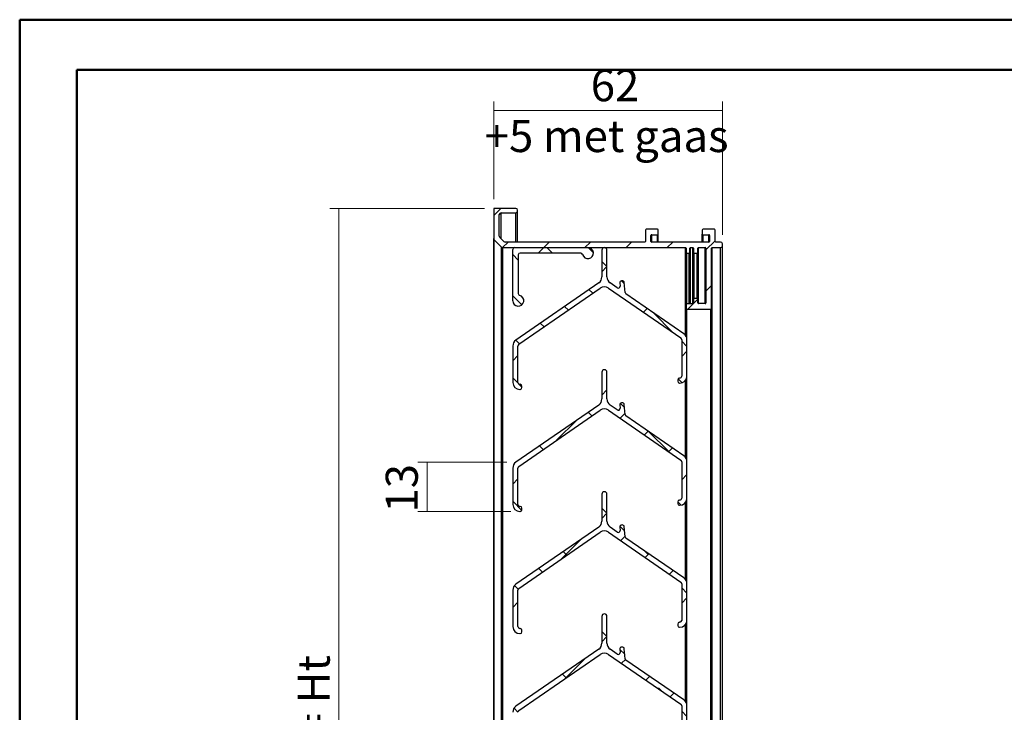
# Model space of a CAD drawing. Units: millimetres. Extents: x 1 to 296, y 0 to 209.
# Drawn here: x 1 to 108, y 133 to 209 of the extents above; entities that cross this region are included whole.
import ezdxf

# ---------------------------------------------------------------- set-up
doc = ezdxf.new("R2010")
doc.units = ezdxf.units.MM
doc.styles.add('SLDTEXTSTYLE0', font='TXT', dxfattribs={"width": 0.75})
doc.styles.add('SLDTEXTSTYLE2', font='TXT', dxfattribs={"width": 0.666667})
doc.dimstyles.new('SLDDIMSTYLE0', dxfattribs={"dimtxt": 3.5, "dimasz": 6, "dimexe": 0, "dimexo": 0.0625, "dimgap": 0.875, "dimtad": 1, "dimdec": 0, "dimlfac": 2.5, "dimrnd": 1e-09, "dimzin": 12, "dimdsep": 46, "dimtxsty": 'SLDTEXTSTYLE0', "dimblk1": 'NONE', "dimblk2": 'NONE', "dimsah": 1, "dimcen": 0.09, "dimadec": 0, "dimazin": 3, "dimtfac": 1, "dimtdec": 0, "dimtofl": 0, "dimtmove": 0, "dimatfit": 3, "dimldrblk": 'NONE', "dimfxl": 0, "dimfrac": 2, "dimtolj": 1, "dimtzin": 12, "dimarcsym": 0})
doc.dimstyles.new('SLDDIMSTYLE1', dxfattribs={"dimtxt": 3.5, "dimasz": 6, "dimexe": 0, "dimexo": 0.0625, "dimgap": 0.875, "dimtad": 1, "dimdec": 3, "dimlfac": 2.5, "dimrnd": 1e-09, "dimzin": 12, "dimdsep": 46, "dimtxsty": 'SLDTEXTSTYLE0', "dimblk1": 'NONE', "dimblk2": 'NONE', "dimsah": 1, "dimcen": 0.09, "dimadec": 0, "dimazin": 3, "dimtfac": 1, "dimtdec": 3, "dimtofl": 0, "dimtmove": 0, "dimatfit": 3, "dimldrblk": 'NONE', "dimfxl": 0, "dimfrac": 2, "dimtolj": 1, "dimtzin": 12, "dimarcsym": 0})

# ---------------------------------------------------------------- blocks, each defined once
blk = doc.blocks.new('_D_1')
at = {"color": 7, "linetype": 'Continuous', "lineweight": 18}
for p, q in [((54.17, 160.5), (44.47, 160.5)), ((45.47, 155.1), (45.47, 160.5)), ((54.62, 155.1), (44.47, 155.1))]:
    blk.add_line(p, q, dxfattribs=at)
at = {"color": 7, "linetype": 'Continuous', "lineweight": 18, "insert": (40.96, 154.99), "char_height": 3.5, "attachment_point": 1, "rotation": 90, "style": 'SLDTEXTSTYLE0'}
blk.add_mtext('13', dxfattribs=at)
blk = doc.blocks.new('_NONE')
blk = doc.blocks.new('_D_2')
at = {"color": 7, "linetype": 'Continuous', "lineweight": 18}
for p, q in [((52.75, 189.21), (52.75, 199.9)), ((77.71, 185.33), (77.71, 199.9)), ((52.75, 198.9), (77.71, 198.9))]:
    blk.add_line(p, q, dxfattribs=at)
at = {"color": 7, "linetype": 'Continuous', "lineweight": 18, "char_height": 3.5, "attachment_point": 1, "style": 'SLDTEXTSTYLE0'}
for s, insert in [('62', (63.33, 203.41)), ('+5 met gaas', (51.76, 197.86))]:
    blk.add_mtext(s, dxfattribs=dict(at, insert=insert))
blk = doc.blocks.new('_D_3')
at = {"color": 7, "linetype": 'Continuous', "lineweight": 18}
for p, q in [((51.75, 188.21), (34.86, 188.21)), ((35.86, 69.65), (35.86, 188.21)), ((51.75, 69.65), (34.86, 69.65))]:
    blk.add_line(p, q, dxfattribs=at)
at = {"color": 7, "linetype": 'Continuous', "lineweight": 18, "insert": (31.35, 125.88), "char_height": 3.5, "attachment_point": 1, "rotation": 90, "style": 'SLDTEXTSTYLE2'}
blk.add_mtext('H = Ht', dxfattribs=at)

msp = doc.modelspace()

# ---------------------------------------------------------------- hatches: boundary and pattern name
at = {"linetype": 'Continuous', "lineweight": 18}
h = msp.add_hatch(dxfattribs=at)
h.set_pattern_fill('ANSI31', style=0)
edge = h.paths.add_edge_path(flags=0)
edge.add_line((55.14506, 188.2065), (52.74506, 188.2065))
edge.add_line((52.74506, 188.2065), (52.74506, 184.92649))
edge.add_arc((52.94506, 184.92649), 0.2, 180, 225.0000012)
edge.add_line((52.80364, 184.78507), (53.60364, 183.98507))
edge.add_arc((53.74506, 184.12649), 0.2, 225.0000012, 270)
edge.add_line((53.74506, 183.92649), (73.66506, 183.92649))
edge.add_arc((73.66506, 183.84649), 0.08, 0, 90, ccw=False)
edge.add_line((73.74506, 183.84649), (73.74506, 183.38083))
edge.add_arc((73.82506, 183.38083), 0.08, 180, 270)
edge.add_line((73.82506, 183.30083), (74.06506, 183.30083))
edge.add_arc((74.06506, 183.38083), 0.08, 270, 360)
edge.add_line((74.14506, 183.38083), (74.14506, 183.84649))
edge.add_arc((74.22506, 183.84649), 0.08, 90, 180, ccw=False)
edge.add_line((74.22506, 183.92649), (74.46506, 183.92649))
edge.add_arc((74.46506, 183.84649), 0.08, 0, 90, ccw=False)
edge.add_line((74.54506, 183.84649), (74.54506, 183.38083))
edge.add_arc((74.62506, 183.38083), 0.08, 180, 270)
edge.add_line((74.62506, 183.30083), (74.94506, 183.30083))
edge.add_arc((74.94506, 183.38083), 0.08, 270, 360)
edge.add_line((75.02506, 183.38083), (75.02506, 183.84649))
edge.add_arc((75.10506, 183.84649), 0.08, 90, 180, ccw=False)
edge.add_line((75.10506, 183.92649), (75.82506, 183.92649))
edge.add_arc((75.82506, 183.84649), 0.08, 0, 90, ccw=False)
edge.add_line((75.90506, 183.84649), (75.90506, 177.88649))
edge.add_arc((75.82506, 177.88649), 0.08, 270, 360, ccw=False)
edge.add_line((75.82506, 177.80649), (75.10506, 177.80649))
edge.add_arc((75.10506, 177.88649), 0.08, 180, 270, ccw=False)
edge.add_line((75.02506, 177.88649), (75.02506, 178.30083))
edge.add_arc((74.94506, 178.30083), 0.08, 0, 90)
edge.add_line((74.94506, 178.38083), (74.62506, 178.38083))
edge.add_arc((74.62506, 178.30083), 0.08, 90, 180)
edge.add_line((74.54506, 178.30083), (74.54506, 177.86083))
edge.add_arc((74.46506, 177.86083), 0.08, 270, 360, ccw=False)
edge.add_line((74.46506, 177.78083), (73.82506, 177.78083))
edge.add_arc((73.82506, 177.70083), 0.08, 90, 180)
edge.add_line((73.74506, 177.70083), (73.74506, 177.28649))
edge.add_arc((73.82506, 177.28649), 0.08, 180, 270)
edge.add_line((73.82506, 177.20649), (76.42506, 177.20649))
edge.add_arc((76.42506, 177.28649), 0.08, 270, 360)
edge.add_line((76.50506, 177.28649), (76.50506, 183.84649))
edge.add_arc((76.58506, 183.84649), 0.08, 90, 180, ccw=False)
edge.add_line((76.58506, 183.92649), (77.50506, 183.92649))
edge.add_arc((77.50506, 184.12649), 0.2, 270, 360)
edge.add_line((77.70506, 184.12649), (77.70506, 184.32649))
edge.add_arc((77.50506, 184.32649), 0.2, 0, 90)
edge.add_line((77.50506, 184.52649), (76.98506, 184.52649))
edge.add_arc((76.98506, 184.60649), 0.08, 180, 270, ccw=False)
edge.add_line((76.90506, 184.60649), (76.90506, 185.84649))
edge.add_arc((76.82506, 185.84649), 0.08, 0, 90)
edge.add_line((76.82506, 185.92649), (75.58506, 185.92649))
edge.add_arc((75.58506, 185.84649), 0.08, 90, 180)
edge.add_line((75.50506, 185.84649), (75.50506, 185.40649))
edge.add_arc((75.58506, 185.40649), 0.08, 180, 270)
edge.add_line((75.58506, 185.32649), (76.22506, 185.32649))
edge.add_arc((76.22506, 185.24649), 0.08, 0, 90, ccw=False)
edge.add_line((76.30506, 185.24649), (76.30506, 184.60649))
edge.add_arc((76.22506, 184.60649), 0.08, 270, 360, ccw=False)
edge.add_line((76.22506, 184.52649), (69.98506, 184.52649))
edge.add_arc((69.98506, 184.60649), 0.08, 180, 270, ccw=False)
edge.add_line((69.90506, 184.60649), (69.90506, 185.24649))
edge.add_arc((69.98506, 185.24649), 0.08, 90, 180, ccw=False)
edge.add_line((69.98506, 185.32649), (70.62506, 185.32649))
edge.add_arc((70.62506, 185.40649), 0.08, 270, 360)
edge.add_line((70.70506, 185.40649), (70.70506, 185.84649))
edge.add_arc((70.62506, 185.84649), 0.08, 0, 90)
edge.add_line((70.62506, 185.92649), (69.38506, 185.92649))
edge.add_arc((69.38506, 185.84649), 0.08, 90, 180)
edge.add_line((69.30506, 185.84649), (69.30506, 184.60649))
edge.add_arc((69.22506, 184.60649), 0.08, 270, 360, ccw=False)
edge.add_line((69.22506, 184.52649), (53.99359, 184.52649))
edge.add_arc((53.99359, 184.72649), 0.2, 225.0000012, 270, ccw=False)
edge.add_line((53.85217, 184.58507), (53.40364, 185.0336))
edge.add_arc((53.54506, 185.17502), 0.2, 180, 225.0000012, ccw=False)
edge.add_line((53.34506, 185.17502), (53.34506, 187.5265))
edge.add_arc((53.54506, 187.5265), 0.2, 90, 180, ccw=False)
edge.add_line((53.54506, 187.7265), (55.14506, 187.7265))
edge.add_arc((55.14506, 187.9265), 0.2, 270, 360)
edge.add_line((55.34506, 187.9265), (55.34506, 188.0065))
edge.add_arc((55.14506, 188.0065), 0.2, 0, 90)
h = msp.add_hatch(dxfattribs=at)
h.set_pattern_fill('ANSI38', angle=90, style=0)
edge = h.paths.add_edge_path(flags=0)
edge.add_line((64.54506, 183.64649), (64.54506, 180.72456))
edge.add_arc((63.74506, 180.72456), 0.8, -55.3641315, 0, ccw=False)
edge.add_line((64.19975, 180.06633), (55.17038, 173.82904))
edge.add_arc((55.62506, 173.17081), 0.8, 124.6358685, 180)
edge.add_line((54.82506, 173.17081), (54.82506, 169.1929))
edge.add_arc((55.58506, 169.1929), 0.76, 180, 270)
edge.add_line((55.58506, 168.4329), (55.62496, 168.43433))
edge.add_arc((55.62496, 168.63433), 0.2, 270, 360)
edge.add_line((55.82496, 168.63433), (55.82496, 168.7929))
edge.add_arc((55.62496, 168.7929), 0.2, 0, 90)
edge.add_line((55.62496, 168.9929), (55.58506, 168.9929))
edge.add_arc((55.58506, 169.1929), 0.2, 180, 270, ccw=False)
edge.add_line((55.38506, 169.1929), (55.38506, 173.17081))
edge.add_arc((55.62506, 173.17081), 0.24, 124.6358685, 180, ccw=False)
edge.add_line((55.48866, 173.36828), (64.37038, 179.50358))
edge.add_arc((64.82506, 178.84535), 0.8, 55.3641315, 124.6358685, ccw=False)
edge.add_line((65.27975, 179.50358), (73.16147, 174.05906))
edge.add_arc((73.02506, 173.86159), 0.24, 0, 55.3641315, ccw=False)
edge.add_line((73.26506, 173.86159), (73.26506, 169.88368))
edge.add_arc((73.06506, 169.88368), 0.2, 270, 360, ccw=False)
edge.add_line((73.06506, 169.68368), (73.02506, 169.68368))
edge.add_arc((73.02506, 169.48368), 0.2, 90, 180)
edge.add_line((72.82506, 169.48368), (72.82506, 169.32368))
edge.add_arc((73.02506, 169.32368), 0.2, 180, 270)
edge.add_line((73.02506, 169.12368), (73.06506, 169.12368))
edge.add_arc((73.06506, 169.88368), 0.76, 270, 360)
edge.add_line((73.82506, 169.88368), (73.82506, 173.86159))
edge.add_arc((73.02506, 173.86159), 0.8, 0, 55.3641315)
edge.add_line((73.47975, 174.51982), (67.17735, 178.87338))
edge.add_arc((67.29102, 179.03794), 0.2, 185.3641315, 235.3641315, ccw=False)
edge.add_line((67.0919, 179.01924), (66.98843, 180.12113))
edge.add_arc((66.78931, 180.10243), 0.2, 5.3641315, 95.3641315)
edge.add_line((66.77061, 180.30156), (66.69096, 180.29408))
edge.add_arc((66.70966, 180.09495), 0.2, 95.3641315, 185.3641315)
edge.add_line((66.51053, 180.07626), (66.54497, 179.70954))
edge.add_arc((66.34584, 179.69084), 0.2, -124.6358685, 5.3641315, ccw=False)
edge.add_line((66.23217, 179.52629), (65.45038, 180.06633))
edge.add_arc((65.90506, 180.72456), 0.8, 180, 235.3641315, ccw=False)
edge.add_line((65.10506, 180.72456), (65.10506, 183.64649))
edge.add_arc((64.82506, 183.64649), 0.28, 0, 180)
h = msp.add_hatch(dxfattribs=at)
h.set_pattern_fill('ANSI38', angle=90, style=0)
edge = h.paths.add_edge_path(flags=0)
edge.add_arc((63.02506, 183.32649), 0.6, 194.4775122, 450)
edge.add_line((63.02506, 183.92649), (55.02506, 183.92649))
edge.add_arc((55.02506, 183.72649), 0.2, 90, 180)
edge.add_line((54.82506, 183.72649), (54.82506, 178.12649))
edge.add_arc((55.42506, 178.12649), 0.6, 180, 435.5224878)
edge.add_arc((55.62506, 178.90109), 0.2, 180, 255.5224878, ccw=False)
edge.add_line((55.42506, 178.90109), (55.42506, 183.12649))
edge.add_arc((55.62506, 183.12649), 0.2, 90, 180, ccw=False)
edge.add_line((55.62506, 183.32649), (62.25047, 183.32649))
edge.add_arc((62.25047, 183.12649), 0.2, 14.4775122, 90, ccw=False)
h = msp.add_hatch(dxfattribs=at)
h.set_pattern_fill('ANSI38', style=0)
edge = h.paths.add_edge_path(flags=0)
edge.add_line((64.54506, 170.31329), (64.54506, 167.39136))
edge.add_arc((63.74506, 167.39136), 0.8, -55.3641315, 0, ccw=False)
edge.add_line((64.19975, 166.73313), (55.17038, 160.49584))
edge.add_arc((55.62506, 159.83761), 0.8, 124.6358685, 180)
edge.add_line((54.82506, 159.83761), (54.82506, 155.8597))
edge.add_arc((55.58506, 155.8597), 0.76, 180, 270)
edge.add_line((55.58506, 155.0997), (55.62496, 155.10113))
edge.add_arc((55.62496, 155.30113), 0.2, 270, 360)
edge.add_line((55.82496, 155.30113), (55.82496, 155.4597))
edge.add_arc((55.62496, 155.4597), 0.2, 0, 90)
edge.add_line((55.62496, 155.6597), (55.58506, 155.6597))
edge.add_arc((55.58506, 155.8597), 0.2, 180, 270, ccw=False)
edge.add_line((55.38506, 155.8597), (55.38506, 159.83761))
edge.add_arc((55.62506, 159.83761), 0.24, 124.6358685, 180, ccw=False)
edge.add_line((55.48866, 160.03508), (64.37038, 166.17038))
edge.add_arc((64.82506, 165.51215), 0.8, 55.3641315, 124.6358685, ccw=False)
edge.add_line((65.27975, 166.17038), (73.16147, 160.72586))
edge.add_arc((73.02506, 160.52839), 0.24, 0, 55.3641315, ccw=False)
edge.add_line((73.26506, 160.52839), (73.26506, 156.55048))
edge.add_arc((73.06506, 156.55048), 0.2, 270, 360, ccw=False)
edge.add_line((73.06506, 156.35048), (73.02506, 156.35048))
edge.add_arc((73.02506, 156.15048), 0.2, 90, 180)
edge.add_line((72.82506, 156.15048), (72.82506, 155.99048))
edge.add_arc((73.02506, 155.99048), 0.2, 180, 270)
edge.add_line((73.02506, 155.79048), (73.06506, 155.79048))
edge.add_arc((73.06506, 156.55048), 0.76, 270, 360)
edge.add_line((73.82506, 156.55048), (73.82506, 160.52839))
edge.add_arc((73.02506, 160.52839), 0.8, 0, 55.3641315)
edge.add_line((73.47975, 161.18662), (67.17735, 165.54018))
edge.add_arc((67.29102, 165.70474), 0.2, 185.3641315, 235.3641315, ccw=False)
edge.add_line((67.0919, 165.68604), (66.98843, 166.78793))
edge.add_arc((66.78931, 166.76923), 0.2, 5.3641315, 95.3641315)
edge.add_line((66.77061, 166.96836), (66.69096, 166.96088))
edge.add_arc((66.70966, 166.76175), 0.2, 95.3641315, 185.3641315)
edge.add_line((66.51053, 166.74306), (66.54497, 166.37634))
edge.add_arc((66.34584, 166.35764), 0.2, -124.6358685, 5.3641315, ccw=False)
edge.add_line((66.23217, 166.19309), (65.45038, 166.73313))
edge.add_arc((65.90506, 167.39136), 0.8, 180, 235.3641315, ccw=False)
edge.add_line((65.10506, 167.39136), (65.10506, 170.31329))
edge.add_arc((64.82506, 170.31329), 0.28, 0, 180)
h = msp.add_hatch(dxfattribs=at)
h.set_pattern_fill('ANSI38', style=0)
edge = h.paths.add_edge_path(flags=0)
edge.add_line((64.54506, 156.98009), (64.54506, 154.05816))
edge.add_arc((63.74506, 154.05816), 0.8, -55.3641315, 0, ccw=False)
edge.add_line((64.19975, 153.39993), (55.17038, 147.16264))
edge.add_arc((55.62506, 146.50441), 0.8, 124.6358685, 180)
edge.add_line((54.82506, 146.50441), (54.82506, 142.5265))
edge.add_arc((55.58506, 142.5265), 0.76, 180, 270)
edge.add_line((55.58506, 141.7665), (55.62496, 141.76793))
edge.add_arc((55.62496, 141.96793), 0.2, 270, 360)
edge.add_line((55.82496, 141.96793), (55.82496, 142.1265))
edge.add_arc((55.62496, 142.1265), 0.2, 0, 90)
edge.add_line((55.62496, 142.3265), (55.58506, 142.3265))
edge.add_arc((55.58506, 142.5265), 0.2, 180, 270, ccw=False)
edge.add_line((55.38506, 142.5265), (55.38506, 146.50441))
edge.add_arc((55.62506, 146.50441), 0.24, 124.6358685, 180, ccw=False)
edge.add_line((55.48866, 146.70188), (64.37038, 152.83718))
edge.add_arc((64.82506, 152.17895), 0.8, 55.3641315, 124.6358685, ccw=False)
edge.add_line((65.27975, 152.83718), (73.16147, 147.39266))
edge.add_arc((73.02506, 147.19519), 0.24, 0, 55.3641315, ccw=False)
edge.add_line((73.26506, 147.19519), (73.26506, 143.21728))
edge.add_arc((73.06506, 143.21728), 0.2, 270, 360, ccw=False)
edge.add_line((73.06506, 143.01728), (73.02506, 143.01728))
edge.add_arc((73.02506, 142.81728), 0.2, 90, 180)
edge.add_line((72.82506, 142.81728), (72.82506, 142.65728))
edge.add_arc((73.02506, 142.65728), 0.2, 180, 270)
edge.add_line((73.02506, 142.45728), (73.06506, 142.45728))
edge.add_arc((73.06506, 143.21728), 0.76, 270, 360)
edge.add_line((73.82506, 143.21728), (73.82506, 147.19519))
edge.add_arc((73.02506, 147.19519), 0.8, 360, 415.3641315)
edge.add_line((73.47975, 147.85342), (67.17735, 152.20698))
edge.add_arc((67.29102, 152.37154), 0.2, 185.3641315, 235.3641315, ccw=False)
edge.add_line((67.0919, 152.35284), (66.98843, 153.45473))
edge.add_arc((66.78931, 153.43603), 0.2, 5.3641315, 95.3641315)
edge.add_line((66.77061, 153.63516), (66.69096, 153.62768))
edge.add_arc((66.70966, 153.42855), 0.2, 95.3641315, 185.3641315)
edge.add_line((66.51053, 153.40986), (66.54497, 153.04314))
edge.add_arc((66.34584, 153.02444), 0.2, -124.6358685, 5.3641315, ccw=False)
edge.add_line((66.23217, 152.85989), (65.45038, 153.39993))
edge.add_arc((65.90506, 154.05816), 0.8, 180, 235.3641315, ccw=False)
edge.add_line((65.10506, 154.05816), (65.10506, 156.98009))
edge.add_arc((64.82506, 156.98009), 0.28, 0, 180)
h = msp.add_hatch(dxfattribs=at)
h.set_pattern_fill('ANSI38', style=0)
edge = h.paths.add_edge_path(flags=0)
edge.add_line((64.54506, 143.64689), (64.54506, 140.72496))
edge.add_arc((63.74506, 140.72496), 0.8, -55.3641315, 0, ccw=False)
edge.add_line((64.19975, 140.06673), (55.17038, 133.82944))
edge.add_arc((55.62506, 133.17121), 0.8, 124.6358685, 180)
edge.add_line((54.82506, 133.17121), (54.82506, 129.1933))
edge.add_arc((55.58506, 129.1933), 0.76, 180, 270)
edge.add_line((55.58506, 128.4333), (55.62496, 128.43473))
edge.add_arc((55.62496, 128.63473), 0.2, 270, 360)
edge.add_line((55.82496, 128.63473), (55.82496, 128.7933))
edge.add_arc((55.62496, 128.7933), 0.2, 0, 90)
edge.add_line((55.62496, 128.9933), (55.58506, 128.9933))
edge.add_arc((55.58506, 129.1933), 0.2, 180, 270, ccw=False)
edge.add_line((55.38506, 129.1933), (55.38506, 133.17121))
edge.add_arc((55.62506, 133.17121), 0.24, 124.6358685, 180, ccw=False)
edge.add_line((55.48866, 133.36868), (64.37038, 139.50398))
edge.add_arc((64.82506, 138.84575), 0.8, 55.3641315, 124.6358685, ccw=False)
edge.add_line((65.27975, 139.50398), (73.16147, 134.05946))
edge.add_arc((73.02506, 133.86199), 0.24, 0, 55.3641315, ccw=False)
edge.add_line((73.26506, 133.86199), (73.26506, 129.88408))
edge.add_arc((73.06506, 129.88408), 0.2, 270, 360, ccw=False)
edge.add_line((73.06506, 129.68408), (73.02506, 129.68408))
edge.add_arc((73.02506, 129.48408), 0.2, 90, 180)
edge.add_line((72.82506, 129.48408), (72.82506, 129.32408))
edge.add_arc((73.02506, 129.32408), 0.2, 180, 270)
edge.add_line((73.02506, 129.12408), (73.06506, 129.12408))
edge.add_arc((73.06506, 129.88408), 0.76, 270, 360)
edge.add_line((73.82506, 129.88408), (73.82506, 133.86199))
edge.add_arc((73.02506, 133.86199), 0.8, 0, 55.3641315)
edge.add_line((73.47975, 134.52022), (67.17735, 138.87378))
edge.add_arc((67.29102, 139.03834), 0.2, 185.3641315, 235.3641315, ccw=False)
edge.add_line((67.0919, 139.01964), (66.98843, 140.12153))
edge.add_arc((66.78931, 140.10283), 0.2, 5.3641315, 95.3641315)
edge.add_line((66.77061, 140.30196), (66.69096, 140.29448))
edge.add_arc((66.70966, 140.09535), 0.2, 95.3641315, 185.3641315)
edge.add_line((66.51053, 140.07666), (66.54497, 139.70994))
edge.add_arc((66.34584, 139.69124), 0.2, -124.6358685, 5.3641315, ccw=False)
edge.add_line((66.23217, 139.52669), (65.45038, 140.06673))
edge.add_arc((65.90506, 140.72496), 0.8, 180, 235.3641315, ccw=False)
edge.add_line((65.10506, 140.72496), (65.10506, 143.64689))
edge.add_arc((64.82506, 143.64689), 0.28, 0, 180)

# ---------------------------------------------------------------- linework, layer by layer
at = {"color": 7, "linetype": 'Continuous', "lineweight": 50}
for p, q in [((1.01588, 0.2156), (1.01588, 208.81885)), ((1.01588, 208.81885), (296.11111, 208.81885)), ((7.26419, 5.67489), (7.26419, 203.352)), ((7.26419, 203.352), (290.44957, 203.352))]:
    msp.add_line(p, q, dxfattribs=at)
at = {"color": 7, "linetype": 'Continuous', "lineweight": 25}
for p, q in [((52.74506, 188.2065), (52.74506, 184.92649)), ((55.14506, 188.2065), (52.74506, 188.2065)), ((53.34506, 185.17502), (53.34506, 187.5265)), ((53.54506, 187.7265), (55.14506, 187.7265)), ((55.34506, 187.9265), (55.34506, 188.0065)), ((55.34506, 184.52649), (55.34506, 187.9265)), ((70.62506, 185.92649), (69.38506, 185.92649)), ((76.82506, 185.92649), (75.58506, 185.92649)), ((52.74506, 72.92649), (52.74506, 184.92649)), ((53.85217, 184.58507), (53.40364, 185.0336)), ((69.30506, 185.84649), (69.30506, 184.60649)), ((69.90506, 184.60649), (69.90506, 185.24649)), ((69.98506, 185.32649), (70.62506, 185.32649)), ((70.70506, 185.40649), (70.70506, 185.84649)), ((70.70506, 184.52649), (70.70506, 185.40649)), ((75.50506, 185.84649), (75.50506, 185.40649)), ((75.50506, 184.52649), (75.50506, 185.40649)), ((75.58506, 185.32649), (76.22506, 185.32649)), ((76.30506, 185.24649), (76.30506, 184.60649)), ((76.90506, 184.60649), (76.90506, 185.84649)), ((52.80364, 184.78507), (53.60364, 183.98507)), ((52.80364, 73.06792), (52.80364, 184.78507)), ((53.60364, 73.86792), (53.60364, 183.98507)), ((53.74506, 183.92649), (73.66506, 183.92649)), ((53.74506, 73.92649), (53.74506, 183.92649)), ((69.22506, 184.52649), (53.99359, 184.52649)), ((55.02506, 183.92649), (63.02506, 183.92649)), ((76.22506, 184.52649), (69.98506, 184.52649)), ((73.74506, 183.84649), (73.74506, 183.38083)), ((74.14506, 183.38083), (74.14506, 183.84649)), ((74.22506, 183.92649), (74.46506, 183.92649)), ((74.54506, 183.84649), (74.54506, 183.38083)), ((75.02506, 183.38083), (75.02506, 183.84649)), ((75.10506, 183.92649), (75.82506, 183.92649)), ((75.90506, 183.84649), (75.90506, 177.88649)), ((76.50506, 177.28649), (76.50506, 183.84649)), ((76.58506, 183.92649), (77.50506, 183.92649)), ((76.58506, 73.92649), (76.58506, 183.92649)), ((77.50506, 184.52649), (76.98506, 184.52649)), ((77.50506, 73.92649), (77.50506, 183.92649)), ((77.70506, 184.12649), (77.70506, 184.32649)), ((77.70506, 73.72649), (77.70506, 184.12649)), ((54.82506, 178.12649), (54.82506, 183.72649)), ((55.42506, 183.12649), (55.42506, 178.90109)), ((62.25047, 183.32649), (55.62506, 183.32649)), ((64.54506, 183.64649), (64.54506, 180.72456)), ((65.10506, 180.72456), (65.10506, 183.64649)), ((73.74506, 177.70083), (73.74506, 183.38083)), ((73.82506, 183.30083), (74.06506, 183.30083)), ((74.14506, 177.78083), (74.14506, 183.38083)), ((74.54506, 178.30083), (74.54506, 183.38083)), ((74.62506, 183.30083), (74.94506, 183.30083)), ((75.02506, 178.30083), (75.02506, 183.38083)), ((64.19975, 180.06633), (55.17038, 173.82904)), ((55.48866, 173.36828), (64.37038, 179.50358)), ((65.27975, 179.50358), (73.16147, 174.05906)), ((66.23217, 179.52629), (65.45038, 180.06633)), ((66.51053, 180.07626), (66.54497, 179.70954)), ((66.77061, 180.30156), (66.69096, 180.29408)), ((67.0919, 179.01924), (66.98843, 180.12113)), ((73.47975, 174.51982), (67.17735, 178.87338)), ((74.94506, 178.38083), (74.62506, 178.38083)), ((73.74506, 177.70083), (73.74506, 177.28649)), ((73.74506, 174.2103), (73.74506, 177.28649)), ((74.46506, 177.78083), (73.82506, 177.78083)), ((74.54506, 178.30083), (74.54506, 177.86083)), ((75.02506, 177.88649), (75.02506, 178.30083)), ((75.82506, 177.80649), (75.10506, 177.80649)), ((76.50506, 80.56649), (76.50506, 177.28649)), ((73.82506, 177.20649), (76.42506, 177.20649)), ((76.42506, 80.64649), (76.42506, 177.20649)), ((54.82506, 173.17081), (54.82506, 169.1929)), ((55.38506, 169.1929), (55.38506, 173.17081)), ((73.26506, 173.86159), (73.26506, 169.88368)), ((73.82506, 169.88368), (73.82506, 173.86159)), ((64.54506, 170.31329), (64.54506, 167.39136)), ((65.10506, 167.39136), (65.10506, 170.31329)), ((55.62496, 168.9929), (55.58506, 168.9929)), ((55.82496, 168.63433), (55.82496, 168.7929)), ((72.82506, 169.48368), (72.82506, 169.32368)), ((73.06506, 169.68368), (73.02506, 169.68368)), ((73.02506, 169.12368), (73.06506, 169.12368)), ((73.74506, 160.8771), (73.74506, 169.54427)), ((55.58506, 168.4329), (55.62496, 168.43433)), ((64.19975, 166.73313), (55.17038, 160.49584)), ((66.23217, 166.19309), (65.45038, 166.73313)), ((66.51053, 166.74306), (66.54497, 166.37634)), ((66.77061, 166.96836), (66.69096, 166.96088)), ((67.0919, 165.68604), (66.98843, 166.78793)), ((55.48866, 160.03508), (64.37038, 166.17038)), ((65.27975, 166.17038), (73.16147, 160.72586)), ((73.47975, 161.18662), (67.17735, 165.54018)), ((73.26506, 160.52839), (73.26506, 156.55048)), ((73.82506, 156.55048), (73.82506, 160.52839)), ((54.82506, 159.83761), (54.82506, 155.8597)), ((55.38506, 155.8597), (55.38506, 159.83761)), ((64.54506, 156.98009), (64.54506, 154.05816)), ((65.10506, 154.05816), (65.10506, 156.98009)), ((72.82506, 156.15048), (72.82506, 155.99048)), ((73.06506, 156.35048), (73.02506, 156.35048)), ((73.74506, 147.5439), (73.74506, 156.21107)), ((55.62496, 155.6597), (55.58506, 155.6597)), ((55.58506, 155.0997), (55.62496, 155.10113)), ((55.82496, 155.30113), (55.82496, 155.4597)), ((73.02506, 155.79048), (73.06506, 155.79048)), ((64.19975, 153.39993), (55.17038, 147.16264)), ((55.48866, 146.70188), (64.37038, 152.83718)), ((65.27975, 152.83718), (73.16147, 147.39266)), ((66.23217, 152.85989), (65.45038, 153.39993)), ((66.51053, 153.40986), (66.54497, 153.04314)), ((66.77061, 153.63516), (66.69096, 153.62768)), ((67.0919, 152.35284), (66.98843, 153.45473)), ((73.47975, 147.85342), (67.17735, 152.20698)), ((54.82506, 146.50441), (54.82506, 142.5265)), ((55.38506, 142.5265), (55.38506, 146.50441)), ((73.26506, 147.19519), (73.26506, 143.21728)), ((73.82506, 143.21728), (73.82506, 147.19519)), ((64.54506, 143.64689), (64.54506, 140.72496)), ((65.10506, 140.72496), (65.10506, 143.64689)), ((73.06506, 143.01728), (73.02506, 143.01728)), ((55.62496, 142.3265), (55.58506, 142.3265)), ((55.82496, 141.96793), (55.82496, 142.1265)), ((72.82506, 142.81728), (72.82506, 142.65728)), ((73.02506, 142.45728), (73.06506, 142.45728)), ((73.74506, 134.2107), (73.74506, 142.87787)), ((55.58506, 141.7665), (55.62496, 141.76793)), ((64.19975, 140.06673), (55.17038, 133.82944)), ((66.23217, 139.52669), (65.45038, 140.06673)), ((66.51053, 140.07666), (66.54497, 139.70994)), ((66.77061, 140.30196), (66.69096, 140.29448)), ((67.0919, 139.01964), (66.98843, 140.12153)), ((55.48866, 133.36868), (64.37038, 139.50398)), ((65.27975, 139.50398), (73.16147, 134.05946)), ((73.47975, 134.52022), (67.17735, 138.87378)), ((73.26506, 133.86199), (73.26506, 129.88408)), ((73.82506, 129.88408), (73.82506, 133.86199))]:
    msp.add_line(p, q, dxfattribs=at)
at = {"color": 182, "linetype": 'Continuous', "lineweight": 25}
for p, q in [((53.54506, 184.89218), (53.54506, 187.7265)), ((55.14506, 184.52649), (55.14506, 187.7265)), ((69.98506, 184.52649), (69.98506, 185.32649)), ((70.62506, 184.52649), (70.62506, 185.32649)), ((75.58506, 184.52649), (75.58506, 185.32649)), ((76.22506, 184.52649), (76.22506, 185.32649)), ((73.66506, 174.34159), (73.66506, 183.92649)), ((74.22506, 177.78083), (74.22506, 183.92649)), ((74.46506, 177.78083), (74.46506, 183.92649)), ((75.10506, 177.80649), (75.10506, 183.92649)), ((75.82506, 177.80649), (75.82506, 183.92649)), ((73.82506, 177.78083), (73.82506, 183.30083)), ((74.06506, 177.78083), (74.06506, 183.30083)), ((74.62506, 178.38083), (74.62506, 183.30083)), ((74.94506, 178.38083), (74.94506, 183.30083)), ((73.82506, 173.86159), (73.82506, 177.20649)), ((73.82506, 160.52839), (73.82506, 169.88368)), ((73.66506, 161.00839), (73.66506, 169.4172)), ((73.66506, 147.67519), (73.66506, 156.084)), ((73.82506, 147.19519), (73.82506, 156.55048)), ((73.82506, 133.86199), (73.82506, 143.21728)), ((73.66506, 134.34199), (73.66506, 142.7508))]:
    msp.add_line(p, q, dxfattribs=at)
at = {"color": 7, "linetype": 'Continuous', "lineweight": 25}
for centre, radius, start, end in [((55.14506, 188.0065), 0.2, 0, 90), ((53.54506, 187.5265), 0.2, 90, 180), ((55.14506, 187.9265), 0.2, 270, 0), ((69.38506, 185.84649), 0.08, 90, 180), ((70.62506, 185.84649), 0.08, 0, 90), ((75.58506, 185.84649), 0.08, 90, 180), ((76.82506, 185.84649), 0.08, 0, 90), ((52.94506, 184.92649), 0.2, 180, 225.0000012), ((53.54506, 185.17502), 0.2, 180, 225.0000012), ((69.98506, 185.24649), 0.08, 90, 180), ((70.62506, 185.40649), 0.08, 270, 0), ((75.58506, 185.40649), 0.08, 180, 270), ((76.22506, 185.24649), 0.08, 0, 90), ((53.74506, 184.12649), 0.2, 225.0000012, 270), ((53.99359, 184.72649), 0.2, 225.0000012, 270), ((55.02506, 183.72649), 0.2, 90, 180), ((63.02506, 183.32649), 0.6, 194.4775122, 90), ((64.82506, 183.64649), 0.28, 0, 180), ((69.22506, 184.60649), 0.08, 270, 0), ((69.98506, 184.60649), 0.08, 180, 270), ((73.66506, 183.84649), 0.08, 0, 90), ((74.22506, 183.84649), 0.08, 90, 180), ((74.46506, 183.84649), 0.08, 0, 90), ((75.10506, 183.84649), 0.08, 90, 180), ((75.82506, 183.84649), 0.08, 0, 90), ((76.22506, 184.60649), 0.08, 270, 0), ((76.58506, 183.84649), 0.08, 90, 180), ((76.98506, 184.60649), 0.08, 180, 270), ((77.50506, 184.32649), 0.2, 0, 90), ((77.50506, 184.12649), 0.2, 270, 0), ((55.62506, 183.12649), 0.2, 90, 180), ((62.25047, 183.12649), 0.2, 14.4775122, 90), ((73.82506, 183.38083), 0.08, 180, 270), ((74.06506, 183.38083), 0.08, 270, 0), ((74.62506, 183.38083), 0.08, 180, 270), ((74.94506, 183.38083), 0.08, 270, 0), ((63.74506, 180.72456), 0.8, 304.6358685, 0), ((65.90506, 180.72456), 0.8, 180, 235.3641315), ((64.82506, 178.84535), 0.8, 55.3641315, 124.6358685), ((66.34584, 179.69084), 0.2, 235.3641315, 5.3641315), ((66.70966, 180.09495), 0.2, 95.3641315, 185.3641315), ((66.78931, 180.10243), 0.2, 5.3641315, 95.3641315), ((55.42506, 178.12649), 0.6, 180, 75.5224878), ((55.62506, 178.90109), 0.2, 180, 255.5224878), ((67.29102, 179.03794), 0.2, 185.3641315, 235.3641315), ((74.62506, 178.30083), 0.08, 90, 180), ((74.94506, 178.30083), 0.08, 0, 90), ((73.82506, 177.70083), 0.08, 90, 180), ((73.82506, 177.28649), 0.08, 180, 270), ((74.46506, 177.86083), 0.08, 270, 0), ((75.10506, 177.88649), 0.08, 180, 270), ((75.82506, 177.88649), 0.08, 270, 0), ((76.42506, 177.28649), 0.08, 270, 0), ((73.02506, 173.86159), 0.8, 0, 55.3641315), ((55.62506, 173.17081), 0.8, 124.6358685, 180), ((55.62506, 173.17081), 0.24, 124.6358685, 180), ((73.02506, 173.86159), 0.24, 0, 55.3641315), ((64.82506, 170.31329), 0.28, 0, 180), ((73.06506, 169.88368), 0.76, 270, 0), ((73.06506, 169.88368), 0.2, 270, 0), ((55.58506, 169.1929), 0.76, 180, 270), ((55.58506, 169.1929), 0.2, 180, 270), ((55.62496, 168.7929), 0.2, 0, 90), ((73.02506, 169.48368), 0.2, 90, 180), ((73.02506, 169.32368), 0.2, 180, 270), ((55.62496, 168.63433), 0.2, 270, 360), ((63.74506, 167.39136), 0.8, 304.6358685, 0), ((65.90506, 167.39136), 0.8, 180, 235.3641315), ((66.70966, 166.76175), 0.2, 95.3641315, 185.3641315), ((66.78931, 166.76923), 0.2, 5.3641315, 95.3641315), ((64.82506, 165.51215), 0.8, 55.3641315, 124.6358685), ((66.34584, 166.35764), 0.2, 235.3641315, 5.3641315), ((67.29102, 165.70474), 0.2, 185.3641315, 235.3641315), ((73.02506, 160.52839), 0.8, 360, 55.3641315), ((55.62506, 159.83761), 0.8, 124.6358685, 180), ((73.02506, 160.52839), 0.24, 0, 55.3641315), ((55.62506, 159.83761), 0.24, 124.6358685, 180), ((64.82506, 156.98009), 0.28, 0, 180), ((55.58506, 155.8597), 0.76, 180, 270), ((55.58506, 155.8597), 0.2, 180, 270), ((73.02506, 156.15048), 0.2, 90, 180), ((73.02506, 155.99048), 0.2, 180, 270), ((73.06506, 156.55048), 0.76, 270, 0), ((73.06506, 156.55048), 0.2, 270, 0), ((55.62496, 155.4597), 0.2, 0, 90), ((55.62496, 155.30113), 0.2, 270, 360), ((63.74506, 154.05816), 0.8, 304.6358685, 0), ((65.90506, 154.05816), 0.8, 180, 235.3641315), ((64.82506, 152.17895), 0.8, 55.3641315, 124.6358685), ((66.34584, 153.02444), 0.2, 235.3641315, 5.3641315), ((66.70966, 153.42855), 0.2, 95.3641315, 185.3641315), ((66.78931, 153.43603), 0.2, 5.3641315, 95.3641315), ((67.29102, 152.37154), 0.2, 185.3641315, 235.3641315), ((73.02506, 147.19519), 0.24, 0, 55.3641315), ((73.02506, 147.19519), 0.8, 0, 55.3641315), ((55.62506, 146.50441), 0.8, 124.6358685, 180), ((55.62506, 146.50441), 0.24, 124.6358685, 180), ((64.82506, 143.64689), 0.28, 0, 180), ((73.02506, 142.81728), 0.2, 90, 180), ((73.06506, 143.21728), 0.2, 270, 0), ((73.06506, 143.21728), 0.76, 270, 0), ((55.58506, 142.5265), 0.76, 180, 270), ((55.58506, 142.5265), 0.2, 180, 270), ((55.62496, 142.1265), 0.2, 0, 90), ((55.62496, 141.96793), 0.2, 270, 360), ((73.02506, 142.65728), 0.2, 180, 270), ((63.74506, 140.72496), 0.8, 304.6358685, 0), ((65.90506, 140.72496), 0.8, 180, 235.3641315), ((66.34584, 139.69124), 0.2, 235.3641315, 5.3641315), ((66.70966, 140.09535), 0.2, 95.3641315, 185.3641315), ((66.78931, 140.10283), 0.2, 5.3641315, 95.3641315), ((64.82506, 138.84575), 0.8, 55.3641315, 124.6358685), ((67.29102, 139.03834), 0.2, 185.3641315, 235.3641315), ((73.02506, 133.86199), 0.8, 0, 55.3641315), ((55.62506, 133.17121), 0.8, 124.6358685, 180), ((55.62506, 133.17121), 0.24, 124.6358685, 180), ((73.02506, 133.86199), 0.24, 0, 55.3641315)]:
    msp.add_arc(centre, radius, start, end, dxfattribs=at)

# ---------------------------------------------------------------- dimensions: what is measured, and where the dimension line sits
at = {"color": 7, "linetype": 'Continuous', "lineweight": 18}
dim = msp.add_linear_dim(base=(77.70506, 193.3468), p1=(52.74506, 188.2065), p2=(77.70506, 184.32649), text='62', dimstyle='SLDDIMSTYLE1', dxfattribs=at)
dim.commit()
dim.dimension.update_dxf_attribs({"geometry": '_D_2', "text_midpoint": (65.91626, 193.3468), "dimtype": 160})
dim = msp.add_linear_dim(base=(35.85938, 188.2065), p1=(52.74506, 69.64649), p2=(52.74506, 188.2065), angle=90, text='H = Ht', dimstyle='SLDDIMSTYLE1', dxfattribs=at)
dim.commit()
dim.dimension.update_dxf_attribs({"geometry": '_D_3', "text_midpoint": (35.85938, 132.56833), "dimtype": 160})
dim = msp.add_linear_dim(base=(45.4675, 160.49584), p1=(55.62496, 155.10113), p2=(55.17038, 160.49584), angle=90, dimstyle='SLDDIMSTYLE0', dxfattribs=at)
dim.commit()
dim.dimension.update_dxf_attribs({"geometry": '_D_1', "text_midpoint": (45.4675, 157.57981), "dimtype": 160})

doc.saveas('drawing.dxf')
